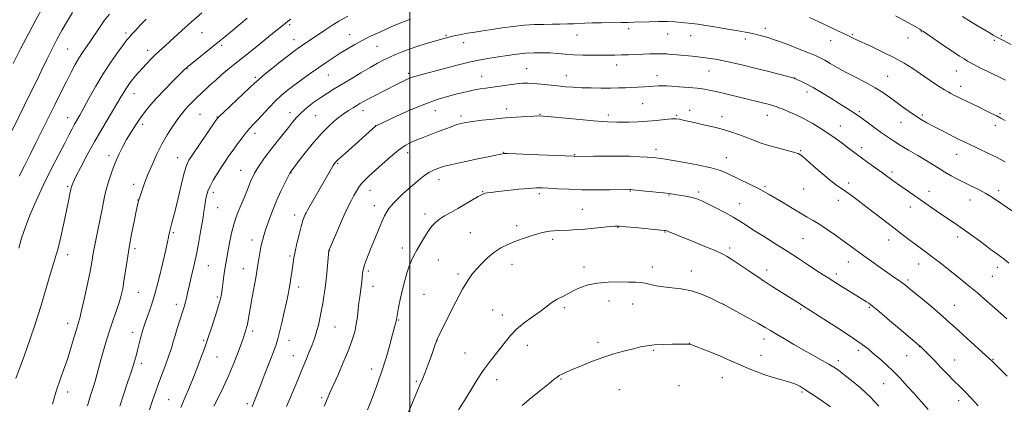
# Model space of a CAD drawing. Extents: x 2147300 to 2150200, y 297300 to 300200.
# Drawn here: x 2147801 to 2148304, y 298273 to 298469 of the extents above; entities that cross this region are included whole.
import ezdxf

# ---------------------------------------------------------------- set-up
doc = ezdxf.new("R2010")
doc.units = 0
doc.header["$MEASUREMENT"] = 0
for name, color, linetype, lineweight in [('CONTOUR INDEX', 41, 'Continuous', 13), ('CONTOUR INTERMEDIATE', 44, 'Continuous', 0), ('GRID LINE', 7, 'Continuous', 0), ('SPOT ELEVATION DTM', 2, 'Continuous', 13)]:
    doc.layers.add(name, color=color, linetype=linetype, lineweight=lineweight)

msp = doc.modelspace()

# ---------------------------------------------------------------- linework, layer by layer
at = {"layer": 'CONTOUR INDEX', "flags": 128}
for points, elevation in [([(2147893.745, 298472.636), (2147889.716, 298469.137), (2147885.49, 298465.314), (2147877.661, 298458.118), (2147874.666, 298455.457), (2147872.188, 298453.279), (2147869.941, 298451.218), (2147867.701, 298448.993), (2147865.498, 298446.671), (2147863.428, 298444.407), (2147861.567, 298442.327), (2147859.919, 298440.438), (2147858.472, 298438.718), (2147857.208, 298437.132), (2147856.087, 298435.606), (2147855.063, 298434.056), (2147854.028, 298432.313), (2147852.622, 298429.873), (2147850.426, 298426.152), (2147847.171, 298420.772), (2147843.213, 298414.189), (2147839.06, 298407.07), (2147835.182, 298400.077), (2147831.889, 298393.864), (2147829.453, 298389.079), (2147828.031, 298386.106), (2147827.319, 298384.256), (2147826.899, 298382.572), (2147826.406, 298380.202), (2147825.692, 298376.711), (2147824.659, 298371.771), (2147823.266, 298365.307), (2147821.68, 298358.269), (2147820.121, 298351.86), (2147818.735, 298346.874), (2147815.797, 298337.39), (2147811.495, 298322.75), (2147808.829, 298314.19), (2147805.936, 298305.671), (2147803.088, 298297.794), (2147798.685, 298286.028)], 980), ([(2148304.295, 298396.624), (2148299.894, 298398.916), (2148295.46, 298401.087), (2148291.219, 298403.096), (2148284.474, 298406.249), (2148281.748, 298407.554), (2148278.765, 298409.019), (2148275.15, 298410.831), (2148271.22, 298412.833), (2148267.469, 298414.784), (2148264.247, 298416.523), (2148261.341, 298418.205), (2148258.397, 298420.065), (2148255.154, 298422.267), (2148251.739, 298424.7), (2148248.373, 298427.18), (2148245.168, 298429.574), (2148241.797, 298431.947), (2148237.827, 298434.413), (2148232.997, 298437.045), (2148227.747, 298439.742), (2148222.691, 298442.364), (2148218.341, 298444.772), (2148214.804, 298446.841), (2148212.085, 298448.453), (2148210.02, 298449.585), (2148207.765, 298450.622), (2148204.306, 298452.047), (2148199.012, 298454.169), (2148192.792, 298456.595), (2148186.937, 298458.758), (2148182.446, 298460.23), (2148179.15, 298461.128), (2148176.586, 298461.709), (2148174.259, 298462.203), (2148171.539, 298462.746), (2148167.762, 298463.449), (2148162.559, 298464.369), (2148156.728, 298465.358), (2148151.364, 298466.213), (2148147.284, 298466.789), (2148144.199, 298467.157), (2148138.798, 298467.752), (2148135.642, 298468.027), (2148131.798, 298468.191), (2148127.162, 298468.191), (2148122.304, 298468.083), (2148114.608, 298467.847), (2148111.601, 298467.782), (2148108.031, 298467.733), (2148098.047, 298467.614), (2148093.23, 298467.522), (2148089.537, 298467.399), (2148083.794, 298467.117), (2148080.595, 298466.992), (2148076.945, 298466.891), (2148072.898, 298466.819), (2148068.491, 298466.763), (2148063.705, 298466.629), (2148058.5, 298466.305), (2148052.914, 298465.719), (2148047.268, 298464.965), (2148041.956, 298464.176), (2148037.284, 298463.459), (2148033.207, 298462.81), (2148029.594, 298462.199), (2148026.349, 298461.605), (2148023.529, 298461.05), (2148021.23, 298460.562), (2148019.402, 298460.136), (2148017.427, 298459.605), (2148014.543, 298458.767), (2148010.262, 298457.488), (2148005.21, 298455.925), (2148000.287, 298454.305), (2147996.189, 298452.806), (2147992.797, 298451.407), (2147989.789, 298450.037), (2147986.837, 298448.603), (2147983.6, 298446.915), (2147979.731, 298444.757), (2147975.047, 298442.023), (2147970.026, 298439.029), (2147961.359, 298433.824), (2147957.93, 298431.7), (2147954.598, 298429.49), (2147951.073, 298426.956), (2147947.603, 298424.253), (2147944.57, 298421.634), (2147942.214, 298419.252), (2147940.185, 298416.853), (2147937.993, 298414.084), (2147932.227, 298406.897), (2147929.16, 298402.977), (2147926.361, 298399.223), (2147923.967, 298395.842), (2147922.079, 298393.019), (2147920.739, 298390.838), (2147919.758, 298388.976), (2147918.89, 298387.008), (2147917.921, 298384.583), (2147916.761, 298381.643), (2147915.35, 298378.206), (2147913.678, 298374.293), (2147911.918, 298369.942), (2147910.294, 298365.194), (2147908.981, 298360.165), (2147907.966, 298355.265), (2147906.591, 298347.609), (2147906.091, 298344.743), (2147905.609, 298341.783), (2147905.089, 298338.325), (2147904.12, 298331.534), (2147903.747, 298329.054), (2147903.238, 298326.617), (2147902.325, 298323.311), (2147900.86, 298318.589), (2147899.169, 298313.349), (2147896.741, 298305.947), (2147896.022, 298303.821), (2147895.11, 298301.244), (2147893.678, 298297.3), (2147891.806, 298292.308), (2147889.676, 298286.897), (2147887.451, 298281.577), (2147885.234, 298276.371), (2147883.11, 298271.181)], 990), ([(2148290.411, 298271.934), (2148288.595, 298274.098), (2148287.134, 298275.744), (2148285.946, 298277.021), (2148284.883, 298278.104), (2148282.461, 298280.443), (2148280.7, 298282.163), (2148278.259, 298284.621), (2148275.032, 298287.946), (2148271.452, 298291.661), (2148268.083, 298295.137), (2148265.387, 298297.867), (2148263.403, 298299.832), (2148260.753, 298302.409), (2148260.493, 298302.637), (2148251.349, 298310.419), (2148245.25, 298315.589), (2148239.852, 298320.122), (2148236.418, 298322.929), (2148234.533, 298324.361), (2148233.368, 298325.135), (2148220.408, 298333.145), (2148216.704, 298335.449), (2148213.808, 298337.274), (2148211.192, 298338.961), (2148208.073, 298341.01), (2148203.849, 298343.8), (2148198.651, 298347.208), (2148192.795, 298350.989), (2148186.643, 298354.883), (2148180.748, 298358.58), (2148175.709, 298361.757), (2148171.886, 298364.217), (2148168.671, 298366.261), (2148165.217, 298368.319), (2148160.948, 298370.682), (2148156.373, 298373.098), (2148152.272, 298375.181), (2148149.195, 298376.643), (2148146.784, 298377.606), (2148144.449, 298378.29), (2148141.77, 298378.877), (2148138.999, 298379.383), (2148136.554, 298379.783), (2148134.643, 298380.072), (2148132.633, 298380.333), (2148129.683, 298380.667), (2148120.415, 298381.65), (2148113.908, 298382.317), (2148112.872, 298382.412), (2148112.5, 298382.43), (2148102.206, 298382.308), (2148095.275, 298382.277), (2148087.968, 298382.342), (2148081.266, 298382.546), (2148075.537, 298382.823), (2148070.995, 298383.087), (2148067.638, 298383.253), (2148064.616, 298383.256), (2148060.863, 298383.035), (2148055.698, 298382.567), (2148049.987, 298381.973), (2148044.978, 298381.412), (2148041.621, 298381.005), (2148039.669, 298380.73), (2148038.573, 298380.526), (2148037.787, 298380.299), (2148036.768, 298379.815), (2148034.974, 298378.806), (2148028.371, 298374.976), (2148024.509, 298372.773), (2148020.944, 298370.784), (2148017.827, 298368.997), (2148015.223, 298367.325), (2148013.138, 298365.651), (2148011.337, 298363.726), (2148009.528, 298361.271), (2148007.509, 298358.135), (2148005.44, 298354.699), (2148003.575, 298351.473), (2148002.094, 298348.789), (2148000.882, 298346.27), (2147999.752, 298343.361), (2147998.562, 298339.656), (2147997.348, 298335.344), (2147996.192, 298330.763), (2147995.168, 298326.266), (2147994.33, 298322.258), (2147993.728, 298319.159), (2147993.18, 298316.086), (2147993, 298315.193), (2147992.704, 298314.006), (2147991.222, 298308.473), (2147989.793, 298303.184), (2147987.894, 298296.539), (2147985.579, 298289.186), (2147982.965, 298281.8), (2147980.419, 298275.142), (2147978.367, 298269.994)], 1000)]:
    msp.add_lwpolyline(points, dxfattribs=dict(at, elevation=elevation))
at = {"layer": 'CONTOUR INTERMEDIATE', "flags": 128}
for points, elevation in [([(2147827.74, 298472.901), (2147825.112, 298468.594), (2147822.455, 298463.985), (2147819.761, 298459.087), (2147817.104, 298454.012), (2147814.528, 298448.834), (2147811.944, 298443.477), (2147809.231, 298437.827), (2147806.301, 298431.811), (2147803.198, 298425.508), (2147796.794, 298412.531)], 974), ([(2147812.541, 298475.539), (2147809.039, 298469.13), (2147805.127, 298461.887), (2147801.147, 298454.284), (2147797.413, 298446.793)], 972), ([(2147865.269, 298469.472), (2147862.235, 298466.274), (2147859.816, 298463.668), (2147858.025, 298461.704), (2147856.767, 298460.294), (2147855.53, 298458.793), (2147853.696, 298456.417), (2147850.828, 298452.583), (2147847.216, 298447.502), (2147843.332, 298441.582), (2147839.602, 298435.28), (2147836.269, 298429.239), (2147833.529, 298424.148), (2147831.504, 298420.484), (2147828.782, 298415.747), (2147827.55, 298413.5), (2147825.972, 298410.504), (2147823.69, 298406.116), (2147820.486, 298399.924), (2147816.687, 298392.45), (2147812.758, 298384.448), (2147809.114, 298376.601), (2147805.967, 298369.314), (2147803.479, 298362.921), (2147801.699, 298357.554), (2147800.217, 298352.522)], 978), ([(2147846.53, 298471.995), (2147844.103, 298468.896), (2147841.579, 298465.33), (2147836.72, 298458.074), (2147832.781, 298452.347), (2147830.97, 298449.518), (2147829.088, 298446.25), (2147827.006, 298442.339), (2147824.596, 298437.615), (2147821.779, 298431.995), (2147818.666, 298425.736), (2147809.03, 298406.284), (2147806.003, 298400.246), (2147803.14, 298394.605), (2147800.42, 298389.206)], 976), ([(2147916.984, 298469.873), (2147908.397, 298462.734), (2147905.524, 298460.37), (2147903.008, 298458.337), (2147886.115, 298444.773), (2147885.718, 298444.425), (2147885.333, 298444.048), (2147879.034, 298437.76), (2147874.878, 298433.558), (2147870.815, 298429.311), (2147867.506, 298425.611), (2147864.815, 298422.297), (2147862.408, 298419.019), (2147860.017, 298415.504), (2147857.646, 298411.781), (2147855.363, 298407.953), (2147853.234, 298404.105), (2147851.297, 298400.249), (2147849.587, 298396.377), (2147848.133, 298392.53), (2147846.937, 298388.946), (2147845.996, 298385.91), (2147845.279, 298383.52), (2147844.639, 298381.126), (2147843.902, 298377.888), (2147842.945, 298373.255), (2147840.797, 298362.471), (2147839.104, 298354.094), (2147838.491, 298350.838), (2147837.409, 298344.378), (2147836.529, 298339.69), (2147835.218, 298333.358), (2147833.719, 298326.502), (2147832.367, 298320.625), (2147831.394, 298316.751), (2147830.606, 298314), (2147829.704, 298311.013), (2147828.452, 298306.757), (2147826.876, 298301.49), (2147825.069, 298295.794), (2147823.141, 298290.198), (2147821.283, 298285.011), (2147819.707, 298280.487), (2147818.521, 298276.673), (2147817.424, 298272.781)], 982), ([(2147939.239, 298469.413), (2147937.536, 298468.2), (2147936.563, 298467.436), (2147933.861, 298465.225), (2147930.752, 298462.707), (2147920.113, 298454.16), (2147910.437, 298446.431), (2147907.111, 298443.737), (2147904.079, 298441.172), (2147900.896, 298438.344), (2147897.777, 298435.487), (2147893.13, 298431.136), (2147891.624, 298429.695), (2147890.225, 298428.333), (2147888.66, 298426.789), (2147887.004, 298425.111), (2147885.416, 298423.427), (2147883.987, 298421.786), (2147882.532, 298419.928), (2147880.798, 298417.516), (2147878.606, 298414.288), (2147876.078, 298410.28), (2147873.409, 298405.603), (2147870.785, 298400.42), (2147868.347, 298395.094), (2147866.223, 298390.04), (2147864.518, 298385.629), (2147863.239, 298382.057), (2147862.367, 298379.48), (2147861.864, 298377.953), (2147861.613, 298377.149), (2147861.477, 298376.642), (2147861.316, 298375.959), (2147860.978, 298374.424), (2147860.308, 298371.313), (2147859.22, 298366.178), (2147857.904, 298359.683), (2147856.617, 298352.772), (2147855.561, 298346.261), (2147854.003, 298335.603), (2147853.333, 298331.712), (2147852.56, 298328.314), (2147851.525, 298324.785), (2147850.123, 298320.637), (2147848.469, 298315.911), (2147846.733, 298310.783), (2147845.067, 298305.455), (2147843.544, 298300.239), (2147842.218, 298295.473), (2147840.151, 298287.858), (2147839.21, 298284.598), (2147838.181, 298281.291), (2147836.958, 298277.31), (2147835.437, 298271.953)], 984), ([(2147968.387, 298470.876), (2147963.816, 298468.384), (2147960.139, 298466.145), (2147957.166, 298464.195), (2147944.642, 298455.776), (2147943.009, 298454.637), (2147941.048, 298453.183), (2147938.115, 298450.914), (2147933.866, 298447.564), (2147929.167, 298443.82), (2147925.186, 298440.608), (2147922.681, 298438.516), (2147920.766, 298436.785), (2147918.148, 298434.32), (2147905.117, 298422.167), (2147902.736, 298419.889), (2147901.228, 298418.127), (2147899.356, 298415.448), (2147889.297, 298400.669), (2147887.185, 298397.433), (2147885.879, 298394.737), (2147884.754, 298391.038), (2147883.335, 298385.303), (2147880.289, 298372.302), (2147879.164, 298367.754), (2147878.363, 298364.743), (2147877.813, 298362.775), (2147877.443, 298361.396), (2147877.191, 298360.328), (2147876.994, 298359.337), (2147876.766, 298358.086), (2147876.304, 298355.819), (2147875.38, 298351.677), (2147873.851, 298345.185), (2147871.921, 298337.404), (2147869.882, 298329.778), (2147867.988, 298323.481), (2147866.354, 298318.606), (2147865.057, 298314.975), (2147864.136, 298312.354), (2147863.467, 298310.293), (2147862.888, 298308.287), (2147862.268, 298305.942), (2147860.895, 298300.506), (2147860.147, 298297.605), (2147859.184, 298294.183), (2147857.795, 298289.713), (2147855.877, 298283.934), (2147853.753, 298277.635), (2147851.848, 298271.866)], 986), ([(2148000.476, 298469.382), (2147997.749, 298468.446), (2147995.042, 298467.384), (2147992.071, 298466.126), (2147988.65, 298464.625), (2147984.676, 298462.854), (2147980.377, 298460.867), (2147976.065, 298458.736), (2147971.99, 298456.526), (2147968.158, 298454.274), (2147964.511, 298452.008), (2147960.969, 298449.727), (2147957.347, 298447.317), (2147953.438, 298444.634), (2147949.137, 298441.607), (2147944.763, 298438.464), (2147940.739, 298435.509), (2147937.355, 298432.927), (2147934.365, 298430.444), (2147931.392, 298427.668), (2147928.182, 298424.364), (2147922.197, 298417.891), (2147920.051, 298415.629), (2147918.28, 298413.74), (2147916.478, 298411.638), (2147914.349, 298408.9), (2147912.022, 298405.74), (2147909.734, 298402.534), (2147907.656, 298399.56), (2147905.704, 298396.699), (2147903.728, 298393.735), (2147901.646, 298390.531), (2147899.65, 298387.272), (2147898.001, 298384.225), (2147896.885, 298381.575), (2147896.188, 298379.183), (2147895.724, 298376.833), (2147895.319, 298374.278), (2147894.853, 298371.161), (2147894.223, 298367.099), (2147893.351, 298361.856), (2147892.262, 298355.799), (2147891.01, 298349.446), (2147889.666, 298343.287), (2147888.366, 298337.706), (2147887.265, 298333.058), (2147886.468, 298329.579), (2147885.893, 298327.011), (2147885.406, 298324.975), (2147884.887, 298323.099), (2147884.248, 298321.042), (2147882.346, 298315.185), (2147881.177, 298311.508), (2147880.075, 298307.897), (2147879.141, 298304.65), (2147878.196, 298301.431), (2147876.988, 298297.744), (2147875.354, 298293.264), (2147871.646, 298283.491), (2147870.042, 298279.066), (2147868.558, 298274.744), (2147867.004, 298270.033)], 988), ([(2148304.263, 298417.635), (2148302.023, 298418.886), (2148299.936, 298419.979), (2148297.345, 298421.293), (2148294.302, 298422.811), (2148291.034, 298424.416), (2148282.02, 298428.758), (2148279.87, 298429.811), (2148278.123, 298430.687), (2148276.59, 298431.474), (2148275.072, 298432.278), (2148273.324, 298433.28), (2148271.094, 298434.682), (2148268.202, 298436.619), (2148261.023, 298441.529), (2148257.064, 298444.161), (2148252.699, 298446.869), (2148247.646, 298449.702), (2148241.828, 298452.645), (2148235.979, 298455.425), (2148227.606, 298459.284), (2148224.97, 298460.516), (2148208.756, 298468.254), (2148204.299, 298470.344)], 988), ([(2148304.489, 298438.345), (2148295.422, 298442.659), (2148291.354, 298444.63), (2148288.529, 298446.068), (2148286.621, 298447.121), (2148285.065, 298448.042), (2148283.327, 298449.091), (2148281, 298450.549), (2148277.711, 298452.704), (2148273.327, 298455.668), (2148262.554, 298463.053), (2148261.423, 298463.799), (2148260.709, 298464.226), (2148258.208, 298465.647), (2148252.333, 298468.942), (2148248.273, 298471.19)], 986), ([(2148307.316, 298456.436), (2148301.715, 298459.339), (2148300.058, 298460.233), (2148298.167, 298461.312), (2148295.804, 298462.698), (2148289.308, 298466.559), (2148285.628, 298468.763), (2148282.384, 298470.737)], 984), ([(2148307.935, 298371.389), (2148299.306, 298377.378), (2148297.019, 298378.885), (2148294.455, 298380.39), (2148291.302, 298382.036), (2148283.932, 298385.685), (2148280.212, 298387.595), (2148276.679, 298389.5), (2148273.435, 298391.354), (2148270.493, 298393.15), (2148267.483, 298395.038), (2148263.944, 298397.206), (2148259.602, 298399.762), (2148254.938, 298402.479), (2148250.623, 298405.048), (2148247.128, 298407.259), (2148244.136, 298409.297), (2148241.128, 298411.449), (2148229.822, 298419.673), (2148228.546, 298420.582), (2148227.262, 298421.449), (2148225.468, 298422.614), (2148222.94, 298424.223), (2148219.52, 298426.378), (2148215.189, 298429.082), (2148210.485, 298431.96), (2148206.086, 298434.541), (2148202.547, 298436.455), (2148199.934, 298437.738), (2148198.189, 298438.523), (2148197.093, 298438.979), (2148195.774, 298439.393), (2148193.196, 298440.086), (2148188.652, 298441.279), (2148182.748, 298442.811), (2148176.416, 298444.422), (2148170.447, 298445.893), (2148165.051, 298447.159), (2148160.297, 298448.193), (2148156.176, 298448.986), (2148152.386, 298449.587), (2148148.545, 298450.063), (2148144.411, 298450.468), (2148136.6, 298451.142), (2148133.652, 298451.425), (2148131.159, 298451.648), (2148128.697, 298451.778), (2148125.919, 298451.792), (2148122.778, 298451.714), (2148119.302, 298451.581), (2148111.751, 298451.276), (2148108.137, 298451.155), (2148104.848, 298451.081), (2148101.555, 298451.047), (2148097.816, 298451.038), (2148093.346, 298451.051), (2148088.491, 298451.117), (2148083.756, 298451.278), (2148079.513, 298451.554), (2148075.619, 298451.874), (2148071.8, 298452.143), (2148067.827, 298452.279), (2148063.648, 298452.24), (2148059.255, 298451.992), (2148054.665, 298451.526), (2148049.999, 298450.909), (2148045.404, 298450.231), (2148040.913, 298449.535), (2148036.101, 298448.676), (2148030.43, 298447.463), (2148023.644, 298445.796), (2148016.616, 298443.957), (2148006.161, 298441.158), (2148003.303, 298440.378), (2148001.34, 298439.783), (2147999.752, 298439.205), (2147998.288, 298438.571), (2147996.763, 298437.839), (2147994.987, 298436.954), (2147986.201, 298432.492), (2147982.339, 298430.515), (2147978.925, 298428.737), (2147976.436, 298427.391), (2147974.594, 298426.339), (2147972.931, 298425.353), (2147971.044, 298424.219), (2147968.778, 298422.785), (2147966.041, 298420.914), (2147962.766, 298418.457), (2147958.979, 298415.207), (2147954.73, 298410.941), (2147950.173, 298405.662), (2147945.878, 298400.266), (2147942.518, 298395.868), (2147939.053, 298391.291), (2147938.929, 298391.097), (2147938.56, 298390.41), (2147937.694, 298388.731), (2147936.165, 298385.707), (2147934.164, 298381.575), (2147931.971, 298376.717), (2147929.842, 298371.542), (2147927.948, 298366.548), (2147926.439, 298362.261), (2147925.407, 298359.018), (2147924.715, 298356.416), (2147924.168, 298353.863), (2147923.615, 298350.936), (2147923.076, 298347.885), (2147922.613, 298345.124), (2147921.868, 298340.537), (2147921.304, 298337.343), (2147919.487, 298327.555), (2147918.585, 298322.593), (2147917.912, 298318.666), (2147917.426, 298315.735), (2147917.038, 298313.562), (2147916.673, 298311.923), (2147916.32, 298310.652), (2147915.987, 298309.601), (2147915.638, 298308.535), (2147915.072, 298306.885), (2147914.042, 298303.997), (2147912.375, 298299.449), (2147910.175, 298293.743), (2147907.614, 298287.614), (2147904.884, 298281.715), (2147902.237, 298276.382), (2147899.942, 298271.868)], 992), ([(2148306.075, 298344.801), (2148303.675, 298346.882), (2148301.918, 298348.25), (2148299.093, 298350.258), (2148297.303, 298351.565), (2148294.713, 298353.488), (2148291.088, 298356.198), (2148286.903, 298359.3), (2148282.813, 298362.259), (2148279.292, 298364.691), (2148272.757, 298369.026), (2148268.992, 298371.582), (2148264.95, 298374.37), (2148253.622, 298382.238), (2148250.456, 298384.474), (2148247.578, 298386.551), (2148241.56, 298390.927), (2148234.141, 298396.226), (2148230.776, 298398.656), (2148228.157, 298400.607), (2148223.611, 298404.091), (2148220.763, 298406.22), (2148217.423, 298408.635), (2148213.727, 298411.197), (2148209.798, 298413.775), (2148205.726, 298416.257), (2148201.585, 298418.54), (2148197.499, 298420.527), (2148193.772, 298422.163), (2148190.754, 298423.402), (2148188.662, 298424.232), (2148187.183, 298424.778), (2148185.872, 298425.201), (2148184.348, 298425.637), (2148182.492, 298426.127), (2148180.252, 298426.689), (2148170.52, 298429.043), (2148161.482, 298431.249), (2148157.271, 298432.258), (2148153.792, 298433.042), (2148150.572, 298433.636), (2148146.926, 298434.116), (2148142.442, 298434.537), (2148137.768, 298434.893), (2148133.819, 298435.16), (2148131.25, 298435.322), (2148129.668, 298435.389), (2148128.418, 298435.379), (2148126.944, 298435.308), (2148122.759, 298435.045), (2148119.957, 298434.881), (2148116.822, 298434.712), (2148113.543, 298434.547), (2148110.229, 298434.398), (2148106.672, 298434.282), (2148102.585, 298434.214), (2148097.812, 298434.211), (2148092.738, 298434.276), (2148087.878, 298434.413), (2148083.601, 298434.628), (2148079.663, 298434.926), (2148075.673, 298435.316), (2148067.116, 298436.254), (2148063.344, 298436.606), (2148060.348, 298436.756), (2148057.657, 298436.685), (2148054.613, 298436.39), (2148050.765, 298435.89), (2148042.404, 298434.706), (2148038.933, 298434.231), (2148035.951, 298433.804), (2148033.18, 298433.329), (2148030.352, 298432.725), (2148027.237, 298431.966), (2148023.618, 298431.041), (2148019.281, 298429.898), (2148014.049, 298428.325), (2148007.75, 298426.074), (2148000.469, 298423.059), (2147993.311, 298419.866), (2147982.818, 298414.989), (2147982.7, 298414.914), (2147982.548, 298414.791), (2147966.943, 298400.849), (2147963.407, 298397.756), (2147962.736, 298397.14), (2147962.208, 298396.56), (2147961.653, 298395.812), (2147960.972, 298394.747), (2147960.049, 298393.194), (2147947.8, 298371.93), (2147947.073, 298370.605), (2147946.618, 298369.667), (2147946.101, 298368.454), (2147945.425, 298366.558), (2147944.554, 298363.631), (2147943.489, 298359.531), (2147942.392, 298354.938), (2147941.46, 298350.736), (2147940.837, 298347.568), (2147940.435, 298345.104), (2147939.747, 298340.141), (2147939.339, 298337.307), (2147938.908, 298334.511), (2147938.452, 298331.852), (2147937.872, 298328.875), (2147937.046, 298324.987), (2147935.912, 298319.878), (2147934.656, 298314.379), (2147933.524, 298309.602), (2147932.653, 298306.247), (2147931.729, 298303.358), (2147930.329, 298299.56), (2147928.19, 298293.949), (2147925.697, 298287.473), (2147923.398, 298281.551), (2147920.489, 298274.138), (2147919.483, 298271.508)], 994), ([(2148305.041, 298316.495), (2148300.405, 298320.618), (2148295.14, 298325.242), (2148290.068, 298329.612), (2148285.799, 298333.173), (2148282.093, 298336.166), (2148270.828, 298345.148), (2148267.22, 298347.967), (2148264.059, 298350.342), (2148258.239, 298354.579), (2148255.042, 298356.953), (2148251.431, 298359.687), (2148247.296, 298362.858), (2148233.117, 298373.799), (2148229.089, 298376.864), (2148225.707, 298379.378), (2148222.932, 298381.35), (2148220.626, 298382.894), (2148218.242, 298384.548), (2148215.13, 298386.954), (2148210.926, 298390.482), (2148206.398, 298394.412), (2148202.599, 298397.75), (2148200.214, 298399.775), (2148198.452, 298400.845), (2148196.155, 298401.588), (2148187.927, 298403.668), (2148183.261, 298404.969), (2148179.108, 298406.35), (2148175.362, 298407.767), (2148171.738, 298409.187), (2148168.005, 298410.573), (2148164.16, 298411.879), (2148160.256, 298413.06), (2148156.349, 298414.085), (2148152.513, 298414.989), (2148148.823, 298415.823), (2148145.373, 298416.619), (2148139.813, 298417.927), (2148137.905, 298418.33), (2148136.091, 298418.514), (2148133.737, 298418.448), (2148130.373, 298418.13), (2148126.179, 298417.688), (2148121.497, 298417.276), (2148116.69, 298417.017), (2148112.193, 298416.897), (2148108.463, 298416.87), (2148105.813, 298416.891), (2148101.046, 298416.997), (2148098.523, 298417.124), (2148093.979, 298417.474), (2148086.921, 298418.116), (2148072.2, 298419.534), (2148068.153, 298419.902), (2148065.766, 298420.012), (2148063.353, 298419.94), (2148059.59, 298419.748), (2148054.581, 298419.438), (2148048.788, 298418.993), (2148042.703, 298418.417), (2148036.943, 298417.785), (2148032.155, 298417.191), (2148028.749, 298416.686), (2148026.196, 298416.144), (2148023.729, 298415.397), (2148020.752, 298414.328), (2148013.763, 298411.664), (2148006.831, 298409.068), (2148003.66, 298407.827), (2148000.713, 298406.536), (2147997.693, 298404.877), (2147994.231, 298402.472), (2147990.126, 298399.125), (2147985.846, 298395.369), (2147979.147, 298389.304), (2147977.055, 298387.302), (2147975.441, 298385.508), (2147974.035, 298383.589), (2147972.737, 298381.521), (2147971.489, 298379.355), (2147970.21, 298377.048), (2147968.734, 298374.182), (2147966.872, 298370.246), (2147964.555, 298365.032), (2147962.185, 298359.536), (2147958.83, 298351.596), (2147958.763, 298351.405), (2147958.743, 298351.244), (2147957.443, 298337.904), (2147957.186, 298335.376), (2147956.95, 298333.387), (2147956.632, 298331.118), (2147956.151, 298327.965), (2147955.532, 298324.182), (2147954.825, 298320.239), (2147954.077, 298316.541), (2147953.326, 298313.246), (2147952.606, 298310.448), (2147951.919, 298308.139), (2147951.136, 298305.89), (2147950.095, 298303.17), (2147948.675, 298299.577), (2147946.924, 298295.228), (2147944.93, 298290.371), (2147942.795, 298285.269), (2147938.728, 298275.639), (2147937.086, 298271.698)], 996), ([(2148305.221, 298287.199), (2148299.354, 298293.062), (2148297.626, 298294.764), (2148296.101, 298296.193), (2148284.961, 298306.213), (2148280.514, 298310.257), (2148274.361, 298315.945), (2148271.092, 298318.83), (2148266.748, 298322.505), (2148262.008, 298326.44), (2148255.098, 298332.145), (2148253.26, 298333.63), (2148251.693, 298334.804), (2148249.813, 298336.114), (2148247.383, 298337.771), (2148244.257, 298339.928), (2148240.395, 298342.652), (2148236.18, 298345.671), (2148232.098, 298348.63), (2148225.099, 298353.757), (2148221.524, 298356.328), (2148217.502, 298359.146), (2148213.341, 298361.987), (2148209.49, 298364.531), (2148206.227, 298366.578), (2148203.148, 298368.412), (2148199.678, 298370.436), (2148195.454, 298372.92), (2148190.961, 298375.583), (2148183.724, 298379.917), (2148180.959, 298381.516), (2148177.884, 298383.151), (2148174.005, 298385.067), (2148162.312, 298390.656), (2148158.776, 298392.069), (2148154.09, 298393.438), (2148147.665, 298394.869), (2148140.64, 298396.224), (2148134.588, 298397.304), (2148130.675, 298397.971), (2148128.455, 298398.32), (2148127.077, 298398.502), (2148125.757, 298398.649), (2148123.987, 298398.803), (2148121.323, 298398.984), (2148117.434, 298399.198), (2148112.424, 298399.4), (2148106.505, 298399.531), (2148100.023, 298399.552), (2148093.85, 298399.5), (2148084.389, 298399.369), (2148083.855, 298399.387), (2148061.634, 298400.309), (2148054.194, 298400.603), (2148049.913, 298400.751), (2148048.103, 298400.768), (2148047.436, 298400.693), (2148044.811, 298400.132), (2148041.026, 298399.334), (2148034.88, 298398.049), (2148027.786, 298396.552), (2148021.613, 298395.21), (2148017.75, 298394.296), (2148015.675, 298393.708), (2148014.388, 298393.25), (2148013.053, 298392.741), (2148011.492, 298392.048), (2148009.693, 298391.053), (2148007.637, 298389.654), (2148005.272, 298387.818), (2148002.541, 298385.531), (2147999.466, 298382.844), (2147996.392, 298380.071), (2147993.745, 298377.594), (2147991.832, 298375.682), (2147990.481, 298374.158), (2147989.403, 298372.728), (2147988.337, 298371.096), (2147987.142, 298368.936), (2147985.707, 298365.915), (2147983.975, 298361.865), (2147982.109, 298357.269), (2147980.327, 298352.771), (2147978.814, 298348.913), (2147977.628, 298345.819), (2147976.799, 298343.51), (2147976.323, 298341.926), (2147976.081, 298340.689), (2147975.923, 298339.338), (2147975.725, 298337.521), (2147975.469, 298335.308), (2147975.162, 298332.881), (2147974.443, 298327.66), (2147974.069, 298324.624), (2147973.698, 298321.165), (2147973.266, 298317.43), (2147972.695, 298313.63), (2147971.882, 298309.845), (2147970.631, 298305.65), (2147968.721, 298300.496), (2147966.077, 298294.133), (2147963.193, 298287.524), (2147959.098, 298278.291), (2147957.124, 298273.76), (2147956.334, 298271.841)], 998), ([(2148264.933, 298270.182), (2148261.275, 298274.289), (2148257.688, 298278.22), (2148254.212, 298282.099), (2148250.769, 298285.898), (2148247.248, 298289.553), (2148243.606, 298292.991), (2148240.062, 298296.105), (2148236.904, 298298.78), (2148234.201, 298301.026), (2148231.161, 298303.361), (2148226.771, 298306.428), (2148220.473, 298310.588), (2148213.512, 298315.082), (2148196.465, 298325.949), (2148193.353, 298327.909), (2148189.379, 298330.388), (2148184.711, 298333.329), (2148179.577, 298336.645), (2148174.264, 298340.189), (2148165.187, 298346.338), (2148162.262, 298348.215), (2148159.614, 298349.64), (2148156.065, 298351.229), (2148150.851, 298353.408), (2148144.88, 298355.852), (2148133.285, 298360.554), (2148131.914, 298361.097), (2148131.142, 298361.383), (2148130.729, 298361.507), (2148130.477, 298361.551), (2148130.085, 298361.594), (2148115.283, 298363), (2148110.259, 298363.461), (2148107.093, 298363.712), (2148104.948, 298363.735), (2148102.502, 298363.54), (2148094.172, 298362.689), (2148089.431, 298362.259), (2148085.172, 298361.961), (2148081.508, 298361.774), (2148075.879, 298361.534), (2148073.683, 298361.388), (2148071.621, 298361.168), (2148069.486, 298360.827), (2148067.114, 298360.308), (2148064.346, 298359.551), (2148061.089, 298358.518), (2148057.494, 298357.265), (2148053.771, 298355.87), (2148050.1, 298354.366), (2148046.521, 298352.597), (2148043.044, 298350.365), (2148039.701, 298347.571), (2148036.624, 298344.524), (2148033.97, 298341.633), (2148031.779, 298339.07), (2148029.629, 298336.051), (2148026.983, 298331.551), (2148023.53, 298325.021), (2148019.874, 298317.802), (2148014.009, 298305.969), (2148013.9, 298305.701), (2148013.504, 298304.57), (2148013.06, 298303.339), (2148010.882, 298297.193), (2148009.295, 298292.779), (2148007.759, 298288.701), (2148006.476, 298285.597), (2148005.208, 298282.732), (2148003.612, 298279.026), (2147998.94, 298267.627)], 1002), ([(2148239.762, 298271.912), (2148235.21, 298276.668), (2148230.358, 298281.137), (2148225.719, 298285.013), (2148221.849, 298288.051), (2148219.073, 298290.139), (2148216.805, 298291.689), (2148214.232, 298293.243), (2148210.723, 298295.234), (2148206.377, 298297.663), (2148201.474, 298300.423), (2148196.337, 298303.371), (2148191.455, 298306.216), (2148187.36, 298308.633), (2148184.326, 298310.441), (2148181.601, 298312.043), (2148178.177, 298313.991), (2148173.431, 298316.625), (2148160.23, 298323.826), (2148157.514, 298325.171), (2148153.921, 298326.912), (2148149.161, 298328.966), (2148143.909, 298330.732), (2148138.752, 298331.775), (2148133.944, 298332.315), (2148129.653, 298332.737), (2148126.001, 298333.33), (2148120.32, 298334.585), (2148117.986, 298334.928), (2148115.371, 298335.093), (2148111.83, 298335.181), (2148106.969, 298335.245), (2148101.375, 298335.141), (2148095.881, 298334.674), (2148091.169, 298333.722), (2148087.308, 298332.441), (2148084.215, 298331.06), (2148081.788, 298329.776), (2148079.858, 298328.665), (2148078.234, 298327.769), (2148075.264, 298326.414), (2148073.694, 298325.515), (2148071.898, 298324.185), (2148069.633, 298322.383), (2148066.627, 298320.108), (2148062.761, 298317.386), (2148058.536, 298314.339), (2148054.606, 298311.117), (2148051.448, 298307.843), (2148048.819, 298304.543), (2148046.296, 298301.219), (2148040.574, 298294.167), (2148037.481, 298289.983), (2148034.349, 298285.137), (2148031.208, 298279.927), (2148028.078, 298274.762), (2148024.989, 298269.965)], 1004), ([(2148215.003, 298271.527), (2148209.677, 298275.206), (2148204.806, 298278.516), (2148201.41, 298280.73), (2148199.283, 298282.002), (2148197.91, 298282.706), (2148196.771, 298283.187), (2148195.325, 298283.671), (2148193.025, 298284.354), (2148189.523, 298285.379), (2148185.269, 298286.665), (2148180.914, 298288.075), (2148176.969, 298289.502), (2148173.391, 298290.939), (2148169.997, 298292.409), (2148162.963, 298295.556), (2148158.868, 298297.312), (2148154.253, 298299.19), (2148149.753, 298300.958), (2148146.178, 298302.33), (2148144.098, 298303.106), (2148143.12, 298303.421), (2148142.613, 298303.497), (2148141.965, 298303.517), (2148140.644, 298303.521), (2148138.139, 298303.508), (2148134.182, 298303.472), (2148129.472, 298303.361), (2148124.949, 298303.118), (2148121.278, 298302.689), (2148118.011, 298302.05), (2148114.425, 298301.182), (2148109.965, 298300.062), (2148104.768, 298298.649), (2148099.141, 298296.896), (2148093.42, 298294.814), (2148088.058, 298292.657), (2148083.536, 298290.738), (2148080.207, 298289.292), (2148077.921, 298288.249), (2148076.398, 298287.461), (2148075.272, 298286.717), (2148073.815, 298285.553), (2148071.212, 298283.443), (2148066.983, 298280.083), (2148062.003, 298276.07), (2148057.481, 298272.226)], 1006)]:
    msp.add_lwpolyline(points, dxfattribs=dict(at, elevation=elevation))
at = {"layer": 'GRID LINE', "flags": 128}
msp.add_lwpolyline([(2148000, 297500), (2148000, 300000)], dxfattribs=at)
at = {"layer": 'SPOT ELEVATION DTM'}
for p in [(2147855.08, 298462.27, 977.67), (2147893.83, 298462.54, 980.85), (2147938.64, 298466.65, 984.27), (2148111.96, 298464.55, 990.39), (2148181.66, 298464.7, 989.55), (2148261.35, 298462.96, 986.09), (2147940.86, 298458.87, 985.34), (2147969.33, 298461.56, 987.26), (2148018.62, 298461.12, 989.85), (2148027.62, 298457.35, 990.65), (2148085.56, 298461.37, 990.75), (2148131.77, 298461.76, 990.82), (2148143.58, 298461.07, 990.72), (2148171.43, 298459.29, 990.39), (2148215.06, 298458.52, 988.65), (2148226.11, 298461.5, 987.85), (2148254.56, 298459.88, 986.75), (2148298.73, 298458.64, 984.22), (2148302.28, 298460.96, 983.8), (2147825.28, 298454.11, 975.03), (2147866.03, 298453.42, 979.49), (2147903.88, 298456.04, 982.3), (2147983.35, 298455.5, 988.91), (2147886.24, 298444.19, 982.07), (2148059.82, 298444.14, 993.14), (2148105.78, 298445.97, 992.61), (2148152.87, 298442.99, 992.84), (2148279.24, 298442.89, 986.82), (2147921.16, 298439.64, 985.75), (2147958.49, 298440.86, 988.86), (2147999.48, 298441.77, 991.68), (2148036.85, 298440.29, 993.19), (2148080.04, 298440.61, 993.27), (2148126.4, 298440.6, 993.37), (2148196.74, 298439.33, 991.98), (2148244.25, 298440.17, 989.11), (2148202.99, 298432.15, 992.52), (2148281.47, 298435.18, 987.42), (2147859.11, 298431.46, 980.69), (2147976.11, 298422.78, 992.58), (2148013.01, 298422.66, 994.78), (2148049.57, 298423.54, 995.53), (2148119.01, 298426.29, 995), (2148143.08, 298422.86, 995.49), (2148229.8, 298422.17, 991.75), (2147825.28, 298419.11, 977.29), (2147892.84, 298420.79, 984.99), (2147901.57, 298419.4, 985.95), (2147938.88, 298421.64, 989.45), (2147951.93, 298420.14, 991.06), (2148026.14, 298420.05, 995.62), (2148066.56, 298420.77, 995.93), (2148101.55, 298420.47, 995.6), (2148136.33, 298420.24, 995.87), (2148159.63, 298419.64, 995.46), (2148182.72, 298420.3, 994.69), (2148261.88, 298420.43, 989.73), (2148301.63, 298421.21, 987.8), (2147863.54, 298415.74, 982.41), (2147982.61, 298415.07, 993.98), (2148219.96, 298414.89, 993.22), (2148251.06, 298416.75, 990.74), (2148299.27, 298415.22, 988.5), (2147921, 298411.2, 988.51), (2148125.8, 298402.96, 997.51), (2148199.76, 298402.2, 995.89), (2148230.98, 298403.78, 993.51), (2147846.3, 298399.79, 981.57), (2147881.51, 298398.66, 985.33), (2147998.88, 298401.24, 996.54), (2148048.04, 298401.38, 997.94), (2148084.21, 298400.22, 997.9), (2148161.74, 298398.68, 997.25), (2148279.53, 298400.37, 990.77), (2147913.67, 298392.3, 989.15), (2147963.24, 298395.84, 994.17), (2147939.35, 298390.94, 992.06), (2148015.05, 298387.43, 998.65), (2148246.52, 298391.31, 993.65), (2147825.28, 298384.11, 979.79), (2147858.96, 298385.02, 983.45), (2147979.63, 298382.08, 996.68), (2148112.77, 298381.66, 1000.09), (2148181.55, 298384, 997.77), (2148201.32, 298382.78, 996.92), (2148224.27, 298385.79, 995.59), (2148265.34, 298381.55, 993.38), (2148300.97, 298381.9, 991.58), (2147861.19, 298377.13, 983.96), (2147899.6, 298381.07, 988.43), (2148037.34, 298381.28, 999.93), (2148066.27, 298380.33, 1000.36), (2148132.57, 298379.68, 1000.08), (2148147.62, 298381.25, 999.66), (2148218.97, 298377, 996.58), (2148286.28, 298377.11, 992.71), (2147901.85, 298373.12, 988.84), (2147981.86, 298374.27, 997.35), (2148088.25, 298372.26, 1001.14), (2148168.54, 298375.3, 999.18), (2148255.79, 298373.54, 994.6), (2147941.15, 298369.51, 993.46), (2148007.83, 298369.99, 999.58), (2148054.62, 298363.97, 1001.5), (2148106.49, 298363.07, 1002.08), (2147879.15, 298360.47, 986.2), (2147919.37, 298356.74, 991.41), (2148030.98, 298360.38, 1001.07), (2148072.98, 298357.06, 1002.37), (2148130.44, 298360.7, 1002.09), (2148200.95, 298357.41, 998.99), (2148244.69, 298356.69, 996.66), (2148279.98, 298358.13, 994.48), (2147859.59, 298352.3, 984.38), (2147958.94, 298351.44, 996.02), (2147996.26, 298352.65, 999.49), (2148163.52, 298352.65, 1001.61), (2147825.28, 298349.11, 980.55), (2147938.77, 298348.51, 993.76), (2148014.59, 298346.41, 1000.9), (2147897.12, 298343.5, 988.89), (2147915.06, 298342.07, 991.21), (2148052.22, 298344.28, 1002.73), (2148089.02, 298342.96, 1003.6), (2148124, 298342.86, 1003.57), (2148182.34, 298341.31, 1001.45), (2148224.1, 298345.37, 998.7), (2148260.15, 298344.46, 996.7), (2148300.35, 298342.79, 994.48), (2147978.93, 298340.87, 998.31), (2148024.72, 298339.25, 1001.68), (2148143.85, 298340.9, 1003.38), (2148218.02, 298339.25, 999.58), (2148297.63, 298338.07, 994.95), (2147943.27, 298332.64, 994.51), (2147981.18, 298332.99, 998.65), (2148179.93, 298336.21, 1002), (2148254.7, 298336.2, 997.7), (2147861.39, 298329.97, 984.9), (2147901.62, 298327.63, 989.75), (2148007.28, 298328.88, 1001.03), (2147880.67, 298323.89, 987.48), (2148078.96, 298322.1, 1004.29), (2148101.85, 298325.45, 1004.54), (2148113.89, 298324.05, 1004.6), (2148160.36, 298323.9, 1003.99), (2148199.7, 298321.4, 1002.22), (2148234.84, 298322.24, 1000.18), (2148278.25, 298323.25, 997.19), (2148042.36, 298321.01, 1003.16), (2148047.27, 298318.34, 1003.44), (2147825.28, 298314.11, 981.38), (2147961.74, 298312.18, 996.88), (2147994.38, 298315.76, 1000.12), (2147858.4, 298309.47, 985.45), (2147919.7, 298310.21, 992.39), (2148180.96, 298306.17, 1004.55), (2147894.68, 298305.46, 989.79), (2147938.24, 298305.51, 994.64), (2148014.03, 298305.3, 1002.02), (2148060.04, 298302.82, 1004.65), (2148096.18, 298304.39, 1005.52), (2148142.97, 298303.99, 1005.97), (2148260.53, 298302.23, 1000.03), (2147901.55, 298296.88, 990.85), (2147940.46, 298297.68, 995.18), (2148028.19, 298299.06, 1003.09), (2148124.66, 298300.31, 1006.21), (2148179.49, 298297.85, 1005.26), (2148229.29, 298300.34, 1002.41), (2148253.94, 298297.62, 1000.88), (2147862.82, 298293.65, 986.42), (2148219.01, 298295.11, 1003.55), (2148278.42, 298295.39, 999.22), (2148298.11, 298295.78, 997.9), (2147980.56, 298290.82, 999.42), (2148159.73, 298286.36, 1006.8), (2148003.37, 298284.46, 1001.8), (2148044.39, 298285.31, 1004.67), (2148077.29, 298285.69, 1006.14), (2148137.62, 298282.25, 1007.37), (2148242.15, 298283.36, 1002.94), (2147825.28, 298279.11, 982.55), (2147955.08, 298276.17, 997.73), (2148107.12, 298280.34, 1007.19), (2148200.41, 298279, 1006.25), (2147876.79, 298275.19, 989.06), (2147917.05, 298273.1, 993.66), (2148280.48, 298274.58, 1000.54)]:
    msp.add_point(p, dxfattribs=at)

doc.saveas('drawing.dxf')
